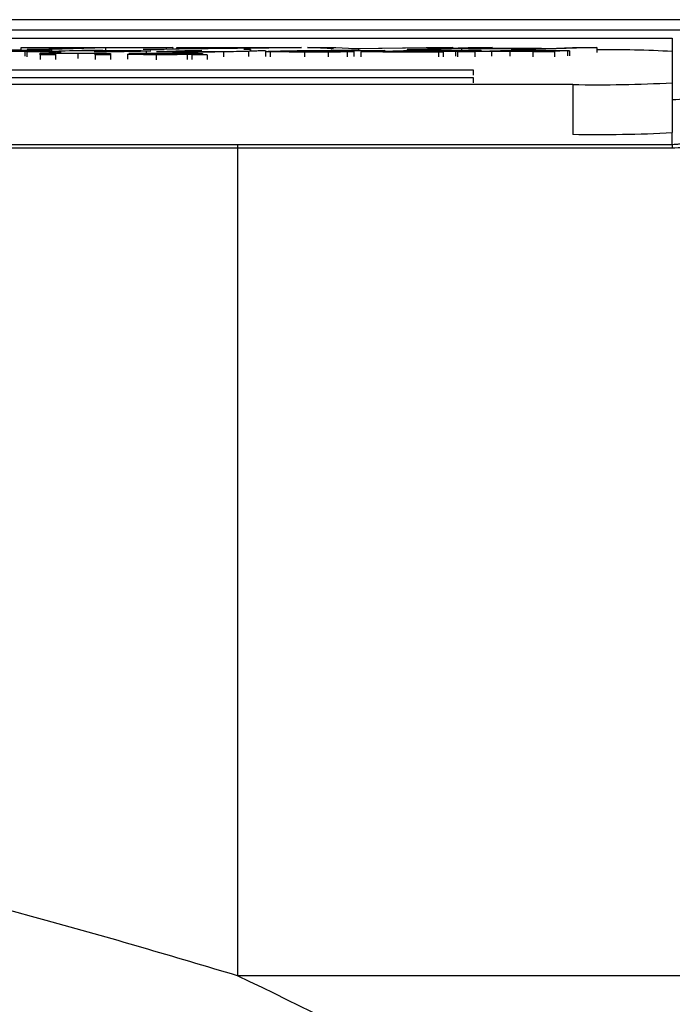
# Model space of a CAD drawing. Extents: x -18 to 700, y -10 to 490.
# Drawn here: x 573 to 580, y 238 to 247 of the extents above; entities that cross this region are included whole.
import ezdxf

# ---------------------------------------------------------------- set-up
doc = ezdxf.new("R2010")
doc.units = 0
doc.header["$LTSCALE"] = 12.5
doc.layers.add('MAIN', color=7, linetype='CONTINUOUS')

# ---------------------------------------------------------------- blocks, each defined once
blk = doc.blocks.new('A$Ca25e3cdc')
at = {"layer": 'MAIN'}
for p, q in [((20, 42), (-20, 42)), ((-19.75, 41.8145), (19.75, 41.8145)), ((21.2064, 41.8947), (3.6426, 41.8947)), ((21.2064, 41.8941), (3.66, 41.8941)), ((19.75, 41.8145), (19.75, 41.681)), ((13.2098, 41.7178), (13.2796, 41.7201)), ((13.8174, 41.7178), (13.2098, 41.7178)), ((13.2098, 41.7178), (13.2098, 41.6908)), ((13.2753, 41.6992), (13.8174, 41.7178)), ((13.5184, 41.6992), (13.2753, 41.6992)), ((13.2753, 41.6992), (13.2753, 41.6908)), ((13.2796, 41.7201), (14.7378, 41.7201)), ((14.0604, 41.7178), (13.5184, 41.6992)), ((13.5184, 41.6992), (13.5184, 41.6849)), ((14.668, 41.7178), (14.0604, 41.7178)), ((14.0604, 41.7178), (14.0604, 41.6907)), ((14.438, 41.7037), (15.6995, 41.7178)), ((14.5808, 41.6992), (14.4381, 41.6992)), ((15.958, 41.7177), (14.5121, 41.7016)), ((14.5121, 41.7016), (14.6495, 41.7016)), ((14.7378, 41.7201), (14.668, 41.7178)), ((14.668, 41.7178), (14.668, 41.7062)), ((14.7378, 41.7201), (14.7378, 41.707)), ((14.7744, 41.7178), (14.8441, 41.7201)), ((15.6995, 41.7178), (14.7744, 41.7178)), ((14.7744, 41.7178), (14.7744, 41.7074)), ((14.8441, 41.7201), (16.029, 41.7201)), ((15.5172, 41.7016), (15.4475, 41.6992)), ((15.5172, 41.7016), (15.5172, 41.6883)), ((16.029, 41.7201), (15.958, 41.7177)), ((16.3475, 41.7082), (16.0897, 41.7201)), ((16.0897, 41.7201), (16.3736, 41.7201)), ((16.3285, 41.6992), (16.3285, 41.6785)), ((16.3736, 41.7201), (16.5616, 41.7112)), ((16.5993, 41.7085), (16.5288, 41.7061)), ((16.5616, 41.7112), (17.2809, 41.7201)), ((17.5479, 41.7201), (16.5993, 41.7085)), ((16.5993, 41.7085), (16.5993, 41.691)), ((17.088, 41.6992), (17.6998, 41.7201)), ((17.331, 41.6992), (17.088, 41.6992)), ((17.088, 41.6992), (17.088, 41.6908)), ((17.2809, 41.7201), (17.5479, 41.7201)), ((17.6331, 41.7095), (17.331, 41.6992)), ((17.331, 41.6992), (17.331, 41.6908)), ((17.5479, 41.7201), (17.5479, 41.7149)), ((17.6331, 41.7095), (17.6331, 41.6908)), ((18.4382, 41.7095), (17.6331, 41.7095)), ((17.6998, 41.7201), (17.9429, 41.7201)), ((17.9429, 41.7201), (17.7027, 41.7119)), ((17.7027, 41.7119), (18.5078, 41.7119)), ((17.9429, 41.7201), (17.9429, 41.7119)), ((18.1361, 41.6992), (18.4382, 41.7095)), ((18.3791, 41.6992), (18.1361, 41.6992)), ((18.1361, 41.6992), (18.1361, 41.6908)), ((18.991, 41.7201), (18.3791, 41.6992)), ((18.5078, 41.7119), (18.7479, 41.7201)), ((18.7479, 41.7201), (18.991, 41.7201)), ((18.991, 41.7201), (18.991, 41.6701)), ((12.3021, 41.6985), (13.2098, 41.6985)), ((13.2498, 41.6837), (12.6828, 41.6837)), ((12.7286, 41.6908), (13.5084, 41.6908)), ((12.7318, 41.6853), (13.2989, 41.6853)), ((13.4593, 41.6892), (12.8517, 41.6892)), ((13.2989, 41.6853), (13.2498, 41.6837)), ((13.2498, 41.6837), (13.2498, 41.6337)), ((13.2703, 41.6768), (13.7008, 41.6908)), ((13.5573, 41.6768), (13.2703, 41.6768)), ((13.2703, 41.6768), (13.2703, 41.6268)), ((13.2989, 41.6853), (13.2989, 41.6777)), ((13.4038, 41.6642), (13.5577, 41.6642)), ((13.4038, 41.6489), (13.4038, 41.6642)), ((13.5577, 41.6489), (13.4038, 41.6489)), ((13.4038, 41.6489), (13.4038, 41.5989)), ((13.5084, 41.6908), (13.4593, 41.6892)), ((13.4593, 41.6892), (13.4593, 41.6829)), ((13.8239, 41.6892), (13.4915, 41.6784)), ((13.4915, 41.6784), (13.6166, 41.6784)), ((13.5084, 41.6908), (13.5084, 41.6845)), ((13.5573, 41.6768), (13.5573, 41.6642)), ((13.5577, 41.6642), (13.5577, 41.6621)), ((13.5577, 41.6571), (13.5577, 41.6489)), ((13.5577, 41.6489), (13.5577, 41.5989)), ((13.7008, 41.6908), (13.9845, 41.6908)), ((13.782, 41.662), (13.782, 41.612)), ((13.9491, 41.6892), (13.8239, 41.6892)), ((14.0324, 41.6779), (13.9479, 41.6775)), ((13.9491, 41.6792), (13.9866, 41.6793)), ((13.9577, 41.6489), (13.9577, 41.658)), ((13.9577, 41.6489), (13.9577, 41.5989)), ((14.1115, 41.6489), (13.9577, 41.6489)), ((14.1115, 41.6582), (14.1115, 41.6489)), ((14.1115, 41.6489), (14.1115, 41.5989)), ((14.2808, 41.6529), (14.2808, 41.6029)), ((14.45, 41.6596), (14.2962, 41.6599)), ((14.4674, 41.6838), (14.4674, 41.6571)), ((14.5678, 41.6486), (14.5678, 41.5986)), ((14.5854, 41.682), (14.8552, 41.6908)), ((15.0274, 41.6908), (14.7576, 41.682)), ((14.8552, 41.6908), (15.0274, 41.6908)), ((14.8647, 41.6554), (14.8654, 41.6561)), ((14.8808, 41.6508), (14.8808, 41.6008)), ((15.0808, 41.6489), (14.9269, 41.6489)), ((14.9269, 41.6489), (14.9269, 41.5989)), ((15.0346, 41.6588), (15.0346, 41.6555)), ((15.0808, 41.6489), (15.0808, 41.5989)), ((15.2448, 41.6777), (15.2448, 41.6277)), ((15.3231, 41.682), (15.5945, 41.6908)), ((15.6658, 41.6875), (15.4968, 41.682)), ((15.4968, 41.682), (15.4968, 41.632)), ((15.5945, 41.6908), (15.6633, 41.6908)), ((15.6667, 41.6805), (15.6667, 41.6306)), ((15.712, 41.6783), (15.712, 41.6283)), ((16.0592, 41.6765), (16.0592, 41.6265)), ((16.2948, 41.6769), (16.2948, 41.6269)), ((16.5528, 41.6798), (16.4856, 41.6776)), ((16.4856, 41.6776), (16.4856, 41.6276)), ((16.5402, 41.6798), (16.5528, 41.6798)), ((16.5528, 41.6798), (16.5528, 41.6298)), ((16.6222, 41.6768), (17.0527, 41.6908)), ((17.4019, 41.6768), (16.6222, 41.6768)), ((16.6222, 41.6768), (16.6222, 41.6268)), ((16.6783, 41.6889), (16.6783, 41.6786)), ((16.7979, 41.6878), (16.7845, 41.6878)), ((16.7845, 41.6878), (16.7845, 41.6821)), ((16.8658, 41.69), (16.7979, 41.6878)), ((16.7979, 41.6878), (16.7979, 41.6825)), ((17.0068, 41.6837), (16.8434, 41.6784)), ((16.8434, 41.6784), (17.4509, 41.6784)), ((16.8658, 41.69), (16.8658, 41.6847)), ((17.5739, 41.6837), (17.0068, 41.6837)), ((17.0068, 41.6837), (17.0068, 41.6784)), ((17.0527, 41.6908), (17.8324, 41.6908)), ((17.1758, 41.6892), (17.0559, 41.6853)), ((17.0559, 41.6853), (17.6229, 41.6853)), ((17.7834, 41.6892), (17.1758, 41.6892)), ((17.1758, 41.6892), (17.1758, 41.6853)), ((17.4509, 41.6784), (17.4019, 41.6768)), ((17.4019, 41.6768), (17.4019, 41.6268)), ((17.4509, 41.6784), (17.4509, 41.6284)), ((17.6229, 41.6853), (17.5739, 41.6837)), ((17.5739, 41.6837), (17.5739, 41.6337)), ((17.5943, 41.6768), (18.0248, 41.6908)), ((17.7665, 41.6768), (17.5943, 41.6768)), ((17.5943, 41.6768), (17.5943, 41.6268)), ((17.6229, 41.6853), (17.6229, 41.6777)), ((17.9354, 41.6823), (17.7665, 41.6768)), ((17.7665, 41.6768), (17.7665, 41.6268)), ((17.8324, 41.6908), (17.7834, 41.6892)), ((17.7834, 41.6892), (17.7834, 41.6829)), ((17.8324, 41.6908), (17.8324, 41.6845)), ((18.1203, 41.6823), (17.9354, 41.6823)), ((17.9354, 41.6823), (17.9354, 41.6323)), ((18.1479, 41.6892), (17.9845, 41.6839)), ((17.9845, 41.6839), (18.1316, 41.6839)), ((18.0248, 41.6908), (18.3503, 41.6908)), ((18.1203, 41.6823), (18.1203, 41.6323)), ((18.3487, 41.6768), (18.1203, 41.6823)), ((18.3136, 41.6892), (18.1479, 41.6892)), ((18.3047, 41.6828), (18.5665, 41.6768)), ((18.3136, 41.6892), (18.3136, 41.6826)), ((18.3487, 41.6768), (18.3487, 41.6268)), ((18.5665, 41.6768), (18.3487, 41.6768)), ((18.5665, 41.6768), (18.5665, 41.6268)), ((18.6968, 41.6869), (18.6968, 41.637)), ((18.7201, 41.6383), (18.7201, 41.6883)), ((19.75, 41.681), (19.75, 41.3669)), ((5.35, 41.4954), (17.75, 41.4954)), ((17.75, 41.4937), (5.35, 41.4937)), ((5.35, 41.4186), (17.75, 41.4186)), ((17.75, 41.4169), (5.35, 41.4169)), ((17.75, 41.4954), (17.75, 41.4937)), ((17.75, 41.4937), (17.75, 41.4437)), ((17.75, 41.4186), (17.75, 41.4169)), ((17.75, 41.4169), (17.75, 41.3669)), ((18.75, 41.3494), (-18.75, 41.3494)), ((18.75, 41.3494), (18.75, 40.8495)), ((19.75, 41.3669), (19.75, 40.867)), ((19.75, 40.7491), (19.75, 40.867)), ((15.3861, 40.7491), (15.3861, 40.7106)), ((15.3861, 40.7491), (19.75, 40.7491)), ((19.75, 40.7491), (19.75, 40.7106)), ((15.3861, 40.7106), (15.3861, 32.4052)), ((19.75, 40.7106), (15.3861, 40.7106)), ((20.035, 32.4052), (15.3861, 32.4052))]:
    blk.add_line(p, q, dxfattribs=at)
for centre, radius, start, end in [((19.1057, 29.8224), 11.8761, 86.88986, 90.55325), ((19.75, 41.6986), 0.5, 269.9984, 336.41521), ((18.9999, 55.6905), 14.3432, 269.00185, 272.99791), ((18.9999, 55.1881), 14.3407, 269.00151, 272.99825), ((0, 0), 35.8723, 50.52826, 64.6015)]:
    blk.add_arc(centre, radius, start, end, dxfattribs=at)
for points, knots in [([(13.5577, 41.6621), (13.5757, 41.6625), (13.6117, 41.6633), (13.7028, 41.6643), (13.7785, 41.6644), (13.8248, 41.6645)], [0, 0, 0, 0, 0.280553, 0.560814, 1, 1, 1, 1]), ([(13.782, 41.662), (13.7562, 41.662), (13.7048, 41.6619), (13.6351, 41.6613), (13.5616, 41.6597), (13.5593, 41.6582), (13.5577, 41.6571)], [0, 0, 0, 0, 0.187273, 0.374359, 0.560537, 1, 1, 1, 1]), ([(13.9577, 41.658), (13.9575, 41.6586), (13.957, 41.6596), (13.9255, 41.6611), (13.8552, 41.6619), (13.8064, 41.662), (13.782, 41.662)], [0, 0, 0, 0, 0.28168, 0.559788, 0.779589, 1, 1, 1, 1]), ([(13.8248, 41.6645), (13.8605, 41.6644), (13.932, 41.6643), (14.0244, 41.6635), (14.082, 41.6622), (14.0964, 41.6612), (14.1036, 41.6608)], [0, 0, 0, 0, 0.280214, 0.55997, 0.779635, 1, 1, 1, 1]), ([(14.2486, 41.6883), (14.2162, 41.6886), (14.1628, 41.6889), (14.0836, 41.6891), (14.0164, 41.6892), (13.9715, 41.6892), (13.9491, 41.6892)], [0, 0, 0, 0, 0.339461, 0.559601, 0.779798, 1, 1, 1, 1]), ([(13.9845, 41.6908), (14.0322, 41.6908), (14.1107, 41.6907), (14.2196, 41.6906), (14.3111, 41.6903), (14.3679, 41.6899), (14.3962, 41.6897)], [0, 0, 0, 0, 0.340194, 0.560297, 0.780317, 1, 1, 1, 1]), ([(13.9866, 41.6793), (14.0298, 41.6796), (14.101, 41.6802), (14.1869, 41.6813), (14.2496, 41.6824), (14.2806, 41.6833), (14.296, 41.6838)], [0, 0, 0, 0, 0.339856, 0.559928, 0.779935, 1, 1, 1, 1]), ([(14.4674, 41.6838), (14.4313, 41.6829), (14.3717, 41.6813), (14.2539, 41.6798), (14.1479, 41.6787), (14.0709, 41.6782), (14.0324, 41.6779)], [0, 0, 0, 0, 0.339171, 0.55941, 0.779694, 1, 1, 1, 1]), ([(14.1036, 41.6608), (14.1064, 41.6603), (14.1115, 41.6595), (14.1115, 41.6586), (14.1115, 41.6582)], [0, 0, 0, 0, 0.55979, 1, 1, 1, 1]), ([(14.3328, 41.6866), (14.3245, 41.687), (14.308, 41.6877), (14.2684, 41.6881), (14.2486, 41.6883)], [0, 0, 0, 0, 0.498385, 1, 1, 1, 1]), ([(14.2808, 41.6529), (14.2841, 41.6535), (14.2908, 41.6546), (14.3583, 41.6564), (14.4367, 41.6569), (14.4846, 41.6573)], [0, 0, 0, 0, 0.280459, 0.560985, 1, 1, 1, 1]), ([(14.5678, 41.6486), (14.5276, 41.6487), (14.4476, 41.6487), (14.348, 41.6498), (14.289, 41.6513), (14.2835, 41.6524), (14.2808, 41.6529)], [0, 0, 0, 0, 0.280816, 0.559689, 0.779696, 1, 1, 1, 1]), ([(14.296, 41.6838), (14.3097, 41.6842), (14.332, 41.685), (14.3314, 41.6858), (14.3312, 41.6861)], [0, 0, 0, 0, 0.615567, 1, 1, 1, 1]), ([(14.2962, 41.6599), (14.3103, 41.6607), (14.3384, 41.6624), (14.4902, 41.6642), (14.6163, 41.6644), (14.6935, 41.6645)], [0, 0, 0, 0, 0.280432, 0.559304, 1, 1, 1, 1]), ([(14.3962, 41.6897), (14.4272, 41.6893), (14.4889, 41.6886), (14.5326, 41.6862), (14.4922, 41.6847), (14.4674, 41.6838)], [0, 0, 0, 0, 0.28088, 0.559938, 1, 1, 1, 1]), ([(14.6339, 41.6553), (14.59, 41.6552), (14.5352, 41.6551), (14.4771, 41.6546), (14.4537, 41.6542), (14.4377, 41.6537), (14.4356, 41.6533), (14.4346, 41.6531)], [0, 0, 0, 0, 0.500279, 0.625326, 0.750266, 0.875143, 1, 1, 1, 1]), ([(14.4346, 41.6531), (14.4362, 41.6528), (14.4395, 41.6523), (14.4667, 41.6517), (14.5196, 41.6511), (14.5686, 41.6511), (14.6029, 41.651)], [0, 0, 0, 0, 0.186566, 0.373464, 0.560611, 1, 1, 1, 1]), ([(14.6659, 41.662), (14.6396, 41.662), (14.5873, 41.662), (14.5147, 41.6616), (14.4702, 41.6606), (14.4567, 41.66), (14.45, 41.6596)], [0, 0, 0, 0, 0.280854, 0.55975, 0.779502, 1, 1, 1, 1]), ([(14.4846, 41.6573), (14.508, 41.6574), (14.5499, 41.6575), (14.5924, 41.6576), (14.6111, 41.6577)], [0, 0, 0, 0, 0.559922, 1, 1, 1, 1]), ([(14.8808, 41.6508), (14.8283, 41.6501), (14.7345, 41.6489), (14.6187, 41.6487), (14.5678, 41.6486)], [0, 0, 0, 0, 0.55997, 1, 1, 1, 1]), ([(14.869, 41.6765), (14.8337, 41.6765), (14.7755, 41.6765), (14.6958, 41.6767), (14.6291, 41.677), (14.5921, 41.6775), (14.5736, 41.6777)], [0, 0, 0, 0, 0.340409, 0.560669, 0.780671, 1, 1, 1, 1]), ([(14.6029, 41.651), (14.657, 41.6511), (14.7537, 41.6514), (14.8149, 41.6527), (14.8418, 41.6532)], [0, 0, 0, 0, 0.55976, 1, 1, 1, 1]), ([(14.6111, 41.6577), (14.6591, 41.6578), (14.7449, 41.658), (14.8281, 41.6584), (14.8647, 41.6585)], [0, 0, 0, 0, 0.560184, 1, 1, 1, 1]), ([(14.8654, 41.6561), (14.8228, 41.6559), (14.7467, 41.6556), (14.6684, 41.6554), (14.6339, 41.6553)], [0, 0, 0, 0, 0.559758, 1, 1, 1, 1]), ([(14.8257, 41.6612), (14.798, 41.6615), (14.7482, 41.662), (14.6911, 41.662), (14.6659, 41.662)], [0, 0, 0, 0, 0.557869, 1, 1, 1, 1]), ([(14.6935, 41.6645), (14.7737, 41.6644), (14.8854, 41.6643), (15.0003, 41.6627), (15.0182, 41.6616), (15.0272, 41.6611)], [0, 0, 0, 0, 0.559252, 0.779197, 1, 1, 1, 1]), ([(14.7576, 41.682), (14.7429, 41.6815), (14.7225, 41.6808), (14.7111, 41.6798), (14.7195, 41.6794), (14.7237, 41.6792)], [0, 0, 0, 0, 0.560877, 0.780714, 1, 1, 1, 1]), ([(14.7237, 41.6792), (14.737, 41.6789), (14.7636, 41.6784), (14.8358, 41.6781), (14.8868, 41.6781), (14.918, 41.678)], [0, 0, 0, 0, 0.277261, 0.558024, 1, 1, 1, 1]), ([(14.8654, 41.6592), (14.8649, 41.6596), (14.8639, 41.6604), (14.8374, 41.661), (14.8257, 41.6612)], [0, 0, 0, 0, 0.561903, 1, 1, 1, 1]), ([(14.8418, 41.6532), (14.8498, 41.6536), (14.864, 41.6543), (14.8645, 41.655), (14.8647, 41.6554)], [0, 0, 0, 0, 0.5589927, 1, 1, 1, 1]), ([(14.8647, 41.6585), (14.8648, 41.6587), (14.865, 41.6589), (14.8653, 41.6591), (14.8654, 41.6592)], [0, 0, 0, 0, 0.560017, 1, 1, 1, 1]), ([(15.2448, 41.6777), (15.1768, 41.6773), (15.0552, 41.6765), (14.9259, 41.6765), (14.869, 41.6765)], [0, 0, 0, 0, 0.559451, 1, 1, 1, 1]), ([(14.9269, 41.6489), (14.9147, 41.6492), (14.8929, 41.6498), (14.8845, 41.6505), (14.8808, 41.6508)], [0, 0, 0, 0, 0.559704, 1, 1, 1, 1]), ([(14.918, 41.678), (14.9704, 41.6781), (15.0639, 41.6782), (15.1474, 41.6789), (15.1842, 41.6792)], [0, 0, 0, 0, 0.560341, 1, 1, 1, 1]), ([(15.0272, 41.6611), (15.0298, 41.6607), (15.0346, 41.6599), (15.0346, 41.6591), (15.0346, 41.6588)], [0, 0, 0, 0, 0.559816, 1, 1, 1, 1]), ([(15.0346, 41.6555), (15.0348, 41.6548), (15.0351, 41.6535), (15.0382, 41.6517), (15.0481, 41.6503), (15.0699, 41.6493), (15.0808, 41.6489)], [0, 0, 0, 0, 0.340206, 0.560339, 0.780174, 1, 1, 1, 1]), ([(15.1842, 41.6792), (15.2159, 41.6796), (15.2726, 41.6804), (15.3076, 41.6815), (15.3231, 41.682)], [0, 0, 0, 0, 0.559095, 1, 1, 1, 1]), ([(15.4968, 41.682), (15.4611, 41.681), (15.3973, 41.6792), (15.2914, 41.6782), (15.2448, 41.6777)], [0, 0, 0, 0, 0.559801, 1, 1, 1, 1]), ([(15.712, 41.6783), (15.6953, 41.6788), (15.6617, 41.6797), (15.6678, 41.6817), (15.7021, 41.683), (15.7231, 41.6838)], [0, 0, 0, 0, 0.278671, 0.558873, 1, 1, 1, 1]), ([(16.0592, 41.6765), (16.0168, 41.6765), (15.947, 41.6765), (15.8521, 41.6769), (15.7735, 41.6773), (15.7325, 41.678), (15.712, 41.6783)], [0, 0, 0, 0, 0.340371, 0.560636, 0.780655, 1, 1, 1, 1]), ([(15.7231, 41.6838), (15.7709, 41.685), (15.8563, 41.6872), (15.9881, 41.6886), (16.0462, 41.6892)], [0, 0, 0, 0, 0.5591494, 1, 1, 1, 1]), ([(15.8949, 41.6838), (15.8737, 41.683), (15.8442, 41.6819), (15.8499, 41.6803), (15.8692, 41.6798), (15.8788, 41.6795)], [0, 0, 0, 0, 0.559399, 0.779986, 1, 1, 1, 1]), ([(15.8788, 41.6795), (15.8957, 41.6792), (15.9296, 41.6786), (16.0114, 41.6781), (16.0716, 41.6781), (16.1084, 41.678)], [0, 0, 0, 0, 0.279127, 0.559406, 1, 1, 1, 1]), ([(16.1396, 41.6881), (16.0842, 41.6874), (15.9853, 41.6863), (15.9226, 41.6845), (15.8949, 41.6838)], [0, 0, 0, 0, 0.559659, 1, 1, 1, 1]), ([(16.0462, 41.6892), (16.1301, 41.6898), (16.28, 41.6909), (16.4425, 41.6911), (16.5141, 41.6911)], [0, 0, 0, 0, 0.559639, 1, 1, 1, 1]), ([(16.2948, 41.6769), (16.2511, 41.6767), (16.1731, 41.6765), (16.094, 41.6765), (16.0592, 41.6765)], [0, 0, 0, 0, 0.5599899, 1, 1, 1, 1]), ([(16.1084, 41.678), (16.1586, 41.6781), (16.2482, 41.6781), (16.3349, 41.6785), (16.3731, 41.6787)], [0, 0, 0, 0, 0.559834, 1, 1, 1, 1]), ([(16.4627, 41.6895), (16.3994, 41.6894), (16.2864, 41.6893), (16.1845, 41.6884), (16.1396, 41.6881)], [0, 0, 0, 0, 0.55965, 1, 1, 1, 1]), ([(16.4856, 41.6776), (16.4503, 41.6775), (16.3872, 41.6772), (16.323, 41.6769), (16.2948, 41.6769)], [0, 0, 0, 0, 0.560034, 1, 1, 1, 1]), ([(16.3731, 41.6787), (16.4049, 41.6789), (16.4617, 41.6792), (16.5162, 41.6796), (16.5402, 41.6798)], [0, 0, 0, 0, 0.559946, 1, 1, 1, 1]), ([(16.6783, 41.6889), (16.639, 41.6891), (16.5687, 41.6895), (16.4951, 41.6895), (16.4627, 41.6895)], [0, 0, 0, 0, 0.559623, 1, 1, 1, 1]), ([(16.5141, 41.6911), (16.5535, 41.6911), (16.6239, 41.6911), (16.6932, 41.6909), (16.7237, 41.6908)], [0, 0, 0, 0, 0.559972, 1, 1, 1, 1]), ([(16.7845, 41.6878), (16.766, 41.688), (16.7331, 41.6885), (16.6951, 41.6888), (16.6783, 41.6889)], [0, 0, 0, 0, 0.559978, 1, 1, 1, 1]), ([(16.7237, 41.6908), (16.7508, 41.6906), (16.7992, 41.6904), (16.8455, 41.6901), (16.8658, 41.69)], [0, 0, 0, 0, 0.559932, 1, 1, 1, 1]), ([(18.1316, 41.6839), (18.1797, 41.6839), (18.2654, 41.6839), (18.3459, 41.6844), (18.3813, 41.6846)], [0, 0, 0, 0, 0.560631, 1, 1, 1, 1]), ([(18.6968, 41.6869), (18.6646, 41.6862), (18.6115, 41.6849), (18.5022, 41.6839), (18.406, 41.6832), (18.3385, 41.6829), (18.3047, 41.6828)], [0, 0, 0, 0, 0.338376, 0.558797, 0.779372, 1, 1, 1, 1]), ([(18.4992, 41.6887), (18.4654, 41.6889), (18.4047, 41.6892), (18.3415, 41.6892), (18.3136, 41.6892)], [0, 0, 0, 0, 0.558373, 1, 1, 1, 1]), ([(18.3503, 41.6908), (18.3848, 41.6908), (18.4416, 41.6908), (18.5204, 41.6907), (18.5871, 41.6905), (18.628, 41.6902), (18.6484, 41.69)], [0, 0, 0, 0, 0.340205, 0.560331, 0.780262, 1, 1, 1, 1]), ([(18.3813, 41.6846), (18.4133, 41.6849), (18.4705, 41.6855), (18.5056, 41.6864), (18.521, 41.6868)], [0, 0, 0, 0, 0.559795, 1, 1, 1, 1]), ([(18.5342, 41.688), (18.5304, 41.6881), (18.5229, 41.6884), (18.5071, 41.6886), (18.4992, 41.6887)], [0, 0, 0, 0, 0.498721, 1, 1, 1, 1]), ([(18.521, 41.6868), (18.5267, 41.687), (18.5352, 41.6873), (18.5343, 41.6876), (18.534, 41.6877)], [0, 0, 0, 0, 0.652133, 1, 1, 1, 1]), ([(18.6484, 41.69), (18.6652, 41.6898), (18.6986, 41.6895), (18.7244, 41.6886), (18.7169, 41.6877), (18.7035, 41.6872), (18.6968, 41.6869)], [0, 0, 0, 0, 0.280448, 0.55855, 0.77879, 1, 1, 1, 1]), ([(-15.3861, 40.7491), (-13.0905, 40.748), (-8.4993, 40.7457), (-1.0791, 40.7392), (5.4728, 40.7423), (11.1331, 40.7478), (13.9685, 40.7487), (15.3861, 40.7491)], [0, 0, 0, 0, 0.223783, 0.447585, 0.723697, 0.861868, 1, 1, 1, 1]), ([(19.75, 40.7491), (19.7619, 40.7494), (19.7886, 40.7501), (19.8338, 40.756), (19.8675, 40.7639), (19.8869, 40.77), (19.8925, 40.7717)], [0, 0, 0, 0, 0.190861, 0.429696, 0.835922, 1, 1, 1, 1]), ([(20.035, 40.7565), (19.9911, 40.7439), (19.9139, 40.7216), (19.809, 40.7112), (19.7586, 40.7107), (19.75, 40.7106)], [0, 0, 0, 0, 0.520952, 0.917751, 1, 1, 1, 1]), ([(15.3861, 40.7106), (13.9685, 40.7102), (11.1329, 40.7093), (5.4717, 40.7038), (-0.4135, 40.7012), (-6.3571, 40.7047), (-10.9431, 40.7092), (-13.905, 40.7101), (-15.3861, 40.7106)], [0, 0, 0, 0, 0.1381356, 0.2763101, 0.552486, 0.7113671, 0.8556713, 1, 1, 1, 1]), ([(15.3861, 32.4052), (14.7468, 32.5948), (12.5666, 33.2415), (8.7733, 34.088), (3.9269, 34.729), (-1.0246, 34.8763), (-6.0408, 34.5111), (-10.8499, 33.6932), (-13.929, 32.8189), (-15.3861, 32.4052)], [0, 0, 0, 0, 0.064006, 0.218286, 0.372533, 0.532706, 0.692885, 0.854667, 1, 1, 1, 1])]:
    blk.add_open_spline(points, degree=3, knots=knots, dxfattribs=at)

msp = doc.modelspace()

# ---------------------------------------------------------------- block references
at = {"layer": 'MAIN'}
msp.add_blockref('A$Ca25e3cdc', (559.87615, 205.5), dxfattribs=at)

doc.saveas('drawing.dxf')
